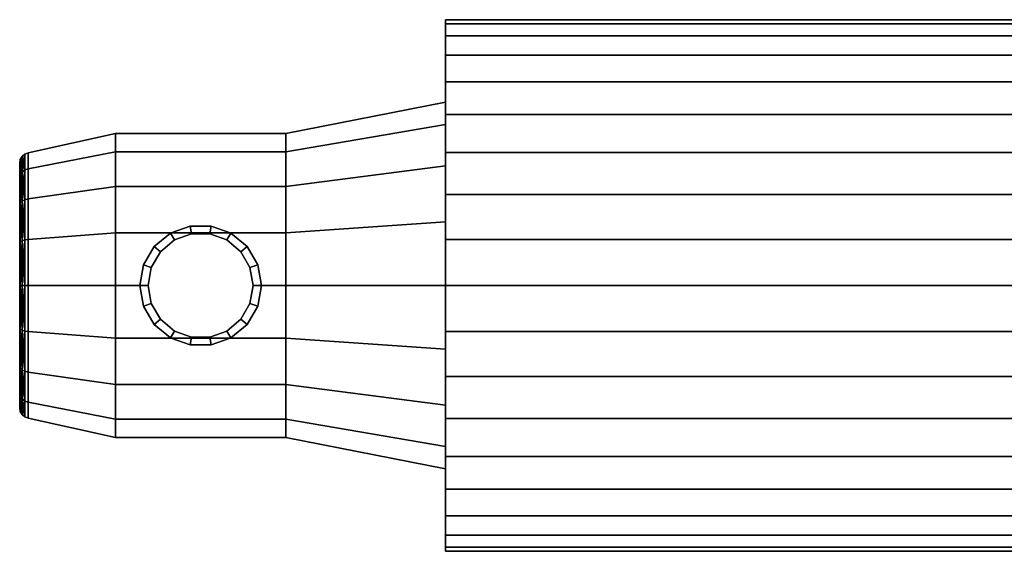
# Model space of a CAD drawing. Extents: x -206 to -21, y 29 to 79.
# Drawn here: x -206 to -113, y 29 to 79 of the extents above; entities that cross this region are included whole.
import ezdxf

# ---------------------------------------------------------------- set-up
doc = ezdxf.new("R2010")
doc.units = 0
doc.layers.add('1', color=4, linetype='CONTINUOUS')
doc.layers.add('kedersystem', color=4, linetype='CONTINUOUS')

msp = doc.modelspace()

# ---------------------------------------------------------------- linework, layer by layer
at = {"layer": '1', "color": 0}
for points in [[(-60.925054, 78.557678, 7.14155), (-60.925054, 78.937484, 2.800346), (-165.925054, 78.937484, 2.800346), (-165.925054, 78.557678, 7.14155)], [(-60.925054, 78.937484, 2.800346), (-60.925054, 78.557678, -1.540859), (-165.925054, 78.557678, -1.540859), (-165.925054, 78.937484, 2.800346)], [(-165.925054, 53.937484, 27.800346), (-165.925054, 58.278688, 27.420539), (-165.925054, 62.487987, 26.292661), (-165.925054, 66.437484, 24.450981), (-165.925054, 70.007174, 21.951457), (-165.925054, 73.088595, 18.870036), (-165.925054, 75.588119, 15.300346), (-165.925054, 77.429799, 11.350849), (-165.925054, 78.557678, 7.14155), (-165.925054, 78.937484, 2.800346), (-165.925054, 78.557678, -1.540859), (-165.925054, 77.429799, -5.750158), (-165.925054, 75.588119, -9.699654), (-165.925054, 73.088595, -13.269345), (-165.925054, 70.007174, -16.350766), (-165.925054, 66.437484, -18.85029), (-165.925054, 62.487987, -20.69197), (-165.925054, 58.278688, -21.819848), (-165.925054, 53.937484, -22.199654), (-165.925054, 49.596279, -21.819848), (-165.925054, 45.38698, -20.69197), (-165.925054, 41.437484, -18.85029), (-165.925054, 37.867794, -16.350766), (-165.925054, 34.786373, -13.269345), (-165.925054, 32.286849, -9.699654), (-165.925054, 30.445168, -5.750158), (-165.925054, 29.31729, -1.540859), (-165.925054, 28.937484, 2.800346), (-165.925054, 29.31729, 7.14155), (-165.925054, 30.445168, 11.350849), (-165.925054, 32.286849, 15.300346), (-165.925054, 34.786373, 18.870036), (-165.925054, 37.867794, 21.951457), (-165.925054, 41.437484, 24.450981), (-165.925054, 45.38698, 26.292661), (-165.925054, 49.596279, 27.420539)], [(-60.925054, 77.429799, 11.350849), (-60.925054, 78.557678, 7.14155), (-165.925054, 78.557678, 7.14155), (-165.925054, 77.429799, 11.350849)], [(-60.925054, 78.557678, -1.540859), (-60.925054, 77.429799, -5.750158), (-165.925054, 77.429799, -5.750158), (-165.925054, 78.557678, -1.540859)], [(-60.925054, 75.588119, 15.300346), (-60.925054, 77.429799, 11.350849), (-165.925054, 77.429799, 11.350849), (-165.925054, 75.588119, 15.300346)], [(-60.925054, 77.429799, -5.750158), (-60.925054, 75.588119, -9.699654), (-165.925054, 75.588119, -9.699654), (-165.925054, 77.429799, -5.750158)], [(-60.925054, 73.088595, 18.870036), (-60.925054, 75.588119, 15.300346), (-165.925054, 75.588119, 15.300346), (-165.925054, 73.088595, 18.870036)], [(-60.925054, 75.588119, -9.699654), (-60.925054, 73.088595, -13.269345), (-165.925054, 73.088595, -13.269345), (-165.925054, 75.588119, -9.699654)], [(-60.925054, 70.007174, 21.951457), (-60.925054, 73.088595, 18.870036), (-165.925054, 73.088595, 18.870036), (-165.925054, 70.007174, 21.951457)], [(-60.925054, 73.088595, -13.269345), (-60.925054, 70.007174, -16.350766), (-165.925054, 70.007174, -16.350766), (-165.925054, 73.088595, -13.269345)], [(-60.925054, 66.437484, 24.450981), (-60.925054, 70.007174, 21.951457), (-165.925054, 70.007174, 21.951457), (-165.925054, 66.437484, 24.450981)], [(-60.925054, 70.007174, -16.350766), (-60.925054, 66.437484, -18.85029), (-165.925054, 66.437484, -18.85029), (-165.925054, 70.007174, -16.350766)], [(-60.925054, 62.487987, 26.292661), (-60.925054, 66.437484, 24.450981), (-165.925054, 66.437484, 24.450981), (-165.925054, 62.487987, 26.292661)], [(-60.925054, 66.437484, -18.85029), (-60.925054, 62.487987, -20.69197), (-165.925054, 62.487987, -20.69197), (-165.925054, 66.437484, -18.85029)], [(-60.925054, 58.278688, 27.420539), (-60.925054, 62.487987, 26.292661), (-165.925054, 62.487987, 26.292661), (-165.925054, 58.278688, 27.420539)], [(-60.925054, 62.487987, -20.69197), (-60.925054, 58.278688, -21.819848), (-165.925054, 58.278688, -21.819848), (-165.925054, 62.487987, -20.69197)], [(-60.925054, 53.937484, 27.800346), (-60.925054, 58.278688, 27.420539), (-165.925054, 58.278688, 27.420539), (-165.925054, 53.937484, 27.800346)], [(-60.925054, 58.278688, -21.819848), (-60.925054, 53.937484, -22.199654), (-165.925054, 53.937484, -22.199654), (-165.925054, 58.278688, -21.819848)], [(-60.925054, 53.937484, -22.199654), (-60.925054, 49.596279, -21.819848), (-165.925054, 49.596279, -21.819848), (-165.925054, 53.937484, -22.199654)], [(-60.925054, 49.596279, 27.420539), (-60.925054, 53.937484, 27.800346), (-165.925054, 53.937484, 27.800346), (-165.925054, 49.596279, 27.420539)], [(-60.925054, 49.596279, -21.819848), (-60.925054, 45.38698, -20.69197), (-165.925054, 45.38698, -20.69197), (-165.925054, 49.596279, -21.819848)], [(-60.925054, 45.38698, 26.292661), (-60.925054, 49.596279, 27.420539), (-165.925054, 49.596279, 27.420539), (-165.925054, 45.38698, 26.292661)], [(-60.925054, 45.38698, -20.69197), (-60.925054, 41.437484, -18.85029), (-165.925054, 41.437484, -18.85029), (-165.925054, 45.38698, -20.69197)], [(-60.925054, 41.437484, 24.450981), (-60.925054, 45.38698, 26.292661), (-165.925054, 45.38698, 26.292661), (-165.925054, 41.437484, 24.450981)], [(-60.925054, 41.437484, -18.85029), (-60.925054, 37.867794, -16.350766), (-165.925054, 37.867794, -16.350766), (-165.925054, 41.437484, -18.85029)], [(-60.925054, 37.867794, 21.951457), (-60.925054, 41.437484, 24.450981), (-165.925054, 41.437484, 24.450981), (-165.925054, 37.867794, 21.951457)], [(-60.925054, 37.867794, -16.350766), (-60.925054, 34.786373, -13.269345), (-165.925054, 34.786373, -13.269345), (-165.925054, 37.867794, -16.350766)], [(-60.925054, 34.786373, 18.870036), (-60.925054, 37.867794, 21.951457), (-165.925054, 37.867794, 21.951457), (-165.925054, 34.786373, 18.870036)], [(-60.925054, 34.786373, -13.269345), (-60.925054, 32.286849, -9.699654), (-165.925054, 32.286849, -9.699654), (-165.925054, 34.786373, -13.269345)], [(-60.925054, 32.286849, 15.300346), (-60.925054, 34.786373, 18.870036), (-165.925054, 34.786373, 18.870036), (-165.925054, 32.286849, 15.300346)], [(-60.925054, 32.286849, -9.699654), (-60.925054, 30.445168, -5.750158), (-165.925054, 30.445168, -5.750158), (-165.925054, 32.286849, -9.699654)], [(-60.925054, 30.445168, 11.350849), (-60.925054, 32.286849, 15.300346), (-165.925054, 32.286849, 15.300346), (-165.925054, 30.445168, 11.350849)], [(-60.925054, 30.445168, -5.750158), (-60.925054, 29.31729, -1.540859), (-165.925054, 29.31729, -1.540859), (-165.925054, 30.445168, -5.750158)], [(-60.925054, 29.31729, 7.14155), (-60.925054, 30.445168, 11.350849), (-165.925054, 30.445168, 11.350849), (-165.925054, 29.31729, 7.14155)], [(-60.925054, 29.31729, -1.540859), (-60.925054, 28.937484, 2.800346), (-165.925054, 28.937484, 2.800346), (-165.925054, 29.31729, -1.540859)], [(-60.925054, 28.937484, 2.800346), (-60.925054, 29.31729, 7.14155), (-165.925054, 29.31729, 7.14155), (-165.925054, 28.937484, 2.800346)]]:
    msp.add_polyline3d(points, close=True, dxfattribs=at)
at = {"layer": 'kedersystem', "color": 0}
for points in [[(-180.925054, 66.494852, -4.449654), (-180.925054, 68.217196, 0.282447), (-165.925054, 71.17162, -0.238498), (-165.925054, 69.092928, -5.949654)], [(-180.925054, 68.217196, 0.282447), (-180.925054, 68.217196, 5.318244), (-165.925054, 71.17162, 5.839189), (-165.925054, 71.17162, -0.238498)], [(-180.925054, 68.217196, 5.318244), (-180.925054, 66.494852, 10.050346), (-165.925054, 69.092928, 11.550346), (-165.925054, 71.17162, 5.839189)], [(-165.925054, 53.937484, -14.699654), (-165.925054, 59.922836, -13.644275), (-165.925054, 65.186267, -10.605432), (-165.925054, 69.092928, -5.949654), (-165.925054, 71.17162, -0.238498), (-165.925054, 71.17162, 5.839189), (-165.925054, 69.092928, 11.550346), (-165.925054, 65.186267, 16.206123), (-165.925054, 59.922836, 19.244966), (-165.925054, 53.937484, 20.300346), (-165.925054, 47.952131, 19.244966), (-165.925054, 42.688701, 16.206123), (-165.925054, 38.782039, 11.550346), (-165.925054, 36.703348, 5.839189), (-165.925054, 36.703348, -0.238498), (-165.925054, 38.782039, -5.949654), (-165.925054, 42.688701, -10.605432), (-165.925054, 47.952131, -13.644275)], [(-180.925054, 63.257904, -8.307299), (-180.925054, 66.494852, -4.449654), (-165.925054, 69.092928, -5.949654), (-165.925054, 65.186267, -10.605432)], [(-180.925054, 66.494852, 10.050346), (-180.925054, 63.257904, 13.90799), (-165.925054, 65.186267, 16.206123), (-165.925054, 69.092928, 11.550346)], [(-205.141984, 64.913503, -3.536662), (-205.141984, 66.418953, 0.599526), (-196.925054, 68.217196, 0.282447), (-196.925054, 66.494852, -4.449654)], [(-205.141984, 66.418953, 0.599526), (-205.141984, 66.418953, 5.001165), (-196.925054, 68.217196, 5.318244), (-196.925054, 68.217196, 0.282447)], [(-205.141984, 66.418953, 5.001165), (-205.141984, 64.913503, 9.137353), (-196.925054, 66.494852, 10.050346), (-196.925054, 68.217196, 5.318244)], [(-196.925054, 66.494852, -4.449654), (-196.925054, 68.217196, 0.282447), (-180.925054, 68.217196, 0.282447), (-180.925054, 66.494852, -4.449654)], [(-196.925054, 68.217196, 0.282447), (-196.925054, 68.217196, 5.318244), (-180.925054, 68.217196, 5.318244), (-180.925054, 68.217196, 0.282447)], [(-196.925054, 68.217196, 5.318244), (-196.925054, 66.494852, 10.050346), (-180.925054, 66.494852, 10.050346), (-180.925054, 68.217196, 5.318244)], [(-205.868463, 64.355301, 8.815075), (-205.868463, 65.784189, 4.889239), (-205.925054, 65.457596, 4.831652), (-205.925054, 64.0681, 8.64926)], [(-205.868463, 65.784189, 4.889239), (-205.868463, 65.784189, 0.711452), (-205.925054, 65.457596, 0.769039), (-205.925054, 65.457596, 4.831652)], [(-205.868463, 65.784189, 0.711452), (-205.868463, 64.355301, -3.214384), (-205.925054, 64.0681, -3.048569), (-205.925054, 65.457596, 0.769039)], [(-205.705096, 66.073817, 4.940309), (-205.868463, 65.784189, 4.889239), (-205.868463, 64.355301, 8.815075)], [(-205.705096, 64.609996, 8.962123), (-205.705096, 66.073817, 4.940309), (-205.868463, 64.355301, 8.815075)], [(-205.705096, 66.073817, 0.660383), (-205.868463, 65.784189, 0.711452), (-205.868463, 65.784189, 4.889239)], [(-205.705096, 66.073817, 4.940309), (-205.705096, 66.073817, 0.660383), (-205.868463, 65.784189, 4.889239)], [(-205.705096, 66.073817, 0.660383), (-205.705096, 64.609996, -3.361432), (-205.868463, 65.784189, 0.711452)], [(-205.705096, 64.609996, -3.361432), (-205.868463, 64.355301, -3.214384), (-205.868463, 65.784189, 0.711452)], [(-205.453442, 66.293701, 4.97908), (-205.705096, 66.073817, 4.940309), (-205.705096, 64.609996, 8.962123)], [(-205.453442, 64.803359, 9.073761), (-205.453442, 66.293701, 4.97908), (-205.705096, 64.609996, 8.962123)], [(-205.453442, 66.293701, 0.621611), (-205.705096, 66.073817, 0.660383), (-205.705096, 66.073817, 4.940309)], [(-205.453442, 66.293701, 4.97908), (-205.453442, 66.293701, 0.621611), (-205.705096, 66.073817, 4.940309)], [(-205.453442, 66.293701, 0.621611), (-205.453442, 64.803359, -3.47307), (-205.705096, 66.073817, 0.660383)], [(-205.453442, 64.803359, -3.47307), (-205.705096, 64.609996, -3.361432), (-205.705096, 66.073817, 0.660383)], [(-205.141984, 64.913503, 9.137353), (-205.141984, 66.418953, 5.001165), (-205.453442, 66.293701, 4.97908), (-205.453442, 64.803359, 9.073761)], [(-205.141984, 66.418953, 5.001165), (-205.141984, 66.418953, 0.599526), (-205.453442, 66.293701, 0.621611), (-205.453442, 66.293701, 4.97908)], [(-205.141984, 66.418953, 0.599526), (-205.141984, 64.913503, -3.536662), (-205.453442, 64.803359, -3.47307), (-205.453442, 66.293701, 0.621611)], [(-205.141984, 62.084184, -6.908514), (-205.141984, 64.913503, -3.536662), (-196.925054, 66.494852, -4.449654), (-196.925054, 63.257904, -8.307299)], [(-205.141984, 64.913503, 9.137353), (-205.141984, 62.084184, 12.509205), (-196.925054, 63.257904, 13.90799), (-196.925054, 66.494852, 10.050346)], [(-196.925054, 63.257904, -8.307299), (-196.925054, 66.494852, -4.449654), (-180.925054, 66.494852, -4.449654), (-180.925054, 63.257904, -8.307299)], [(-196.925054, 66.494852, 10.050346), (-196.925054, 63.257904, 13.90799), (-180.925054, 63.257904, 13.90799), (-180.925054, 66.494852, 10.050346)], [(-205.925054, 53.937484, -8.897483), (-205.925054, 49.936591, -8.192017), (-205.925054, 46.418265, -6.160711), (-205.925054, 43.806867, -3.048569), (-205.925054, 42.417372, 0.769039), (-205.925054, 42.417372, 4.831652), (-205.925054, 43.806867, 8.64926), (-205.925054, 46.418265, 11.761402), (-205.925054, 49.936591, 13.792709), (-205.925054, 53.937484, 14.498174), (-205.925054, 57.938377, 13.792709), (-205.925054, 61.456703, 11.761402), (-205.925054, 64.0681, 8.64926), (-205.925054, 65.457596, 4.831652), (-205.925054, 65.457596, 0.769039), (-205.925054, 64.0681, -3.048569), (-205.925054, 61.456703, -6.160711), (-205.925054, 57.938377, -8.192017)], [(-205.453442, 64.803359, 9.073761), (-205.705096, 64.609996, 8.962123), (-205.705096, 61.858913, 12.240737)], [(-205.453442, 62.002432, 12.411776), (-205.453442, 64.803359, 9.073761), (-205.705096, 61.858913, 12.240737)], [(-205.453442, 64.803359, -3.47307), (-205.453442, 62.002432, -6.811085), (-205.705096, 64.609996, -3.361432)], [(-205.141984, 62.084184, 12.509205), (-205.141984, 64.913503, 9.137353), (-205.453442, 64.803359, 9.073761), (-205.453442, 62.002432, 12.411776)], [(-205.141984, 64.913503, -3.536662), (-205.141984, 62.084184, -6.908514), (-205.453442, 62.002432, -6.811085), (-205.453442, 64.803359, -3.47307)], [(-180.925054, 58.896776, -10.825197), (-180.925054, 63.257904, -8.307299), (-165.925054, 65.186267, -10.605432), (-165.925054, 59.922836, -13.644275)], [(-180.925054, 63.257904, 13.90799), (-180.925054, 58.896776, 16.425889), (-165.925054, 59.922836, 19.244966), (-165.925054, 65.186267, 16.206123)], [(-205.868463, 61.669871, 12.015446), (-205.868463, 64.355301, 8.815075), (-205.925054, 64.0681, 8.64926), (-205.925054, 61.456703, 11.761402)], [(-205.868463, 64.355301, -3.214384), (-205.868463, 61.669871, -6.414755), (-205.925054, 61.456703, -6.160711), (-205.925054, 64.0681, -3.048569)], [(-205.705096, 64.609996, 8.962123), (-205.868463, 64.355301, 8.815075), (-205.868463, 61.669871, 12.015446)], [(-205.705096, 61.858913, 12.240737), (-205.705096, 64.609996, 8.962123), (-205.868463, 61.669871, 12.015446)], [(-205.705096, 64.609996, -3.361432), (-205.705096, 61.858913, -6.640046), (-205.868463, 64.355301, -3.214384)], [(-205.705096, 61.858913, -6.640046), (-205.868463, 61.669871, -6.414755), (-205.868463, 64.355301, -3.214384)], [(-205.453442, 62.002432, -6.811085), (-205.705096, 61.858913, -6.640046), (-205.705096, 64.609996, -3.361432)], [(-205.141984, 58.272252, -9.109333), (-205.141984, 62.084184, -6.908514), (-196.925054, 63.257904, -8.307299), (-196.925054, 58.896776, -10.825197)], [(-205.141984, 62.084184, 12.509205), (-205.141984, 58.272252, 14.710024), (-196.925054, 58.896776, 16.425889), (-196.925054, 63.257904, 13.90799)], [(-196.925054, 63.257904, 13.90799), (-196.925054, 58.896776, 16.425889), (-191.682601, 58.896776, 16.425889), (-189.911341, 59.530996, 16.059721), (-187.938767, 59.530996, 16.059721), (-186.167506, 58.896776, 16.425889), (-180.925054, 58.896776, 16.425889), (-180.925054, 63.257904, 13.90799)], [(-196.925054, 58.896776, -10.825197), (-196.925054, 63.257904, -8.307299), (-180.925054, 63.257904, -8.307299), (-180.925054, 58.896776, -10.825197)], [(-205.453442, 62.002432, -6.811085), (-205.453442, 58.228753, -8.989819), (-205.705096, 61.858913, -6.640046)], [(-205.453442, 62.002432, 12.411776), (-205.705096, 61.858913, 12.240737), (-205.705096, 58.152388, 14.3807)], [(-205.453442, 58.228753, 14.59051), (-205.453442, 62.002432, 12.411776), (-205.705096, 58.152388, 14.3807)], [(-205.141984, 62.084184, -6.908514), (-205.141984, 58.272252, -9.109333), (-205.453442, 58.228753, -8.989819), (-205.453442, 62.002432, -6.811085)], [(-205.141984, 58.272252, 14.710024), (-205.141984, 62.084184, 12.509205), (-205.453442, 62.002432, 12.411776), (-205.453442, 58.228753, 14.59051)], [(-205.868463, 61.669871, -6.414755), (-205.868463, 58.051801, -8.503649), (-205.925054, 57.938377, -8.192017), (-205.925054, 61.456703, -6.160711)], [(-205.868463, 58.051801, 14.10434), (-205.868463, 61.669871, 12.015446), (-205.925054, 61.456703, 11.761402), (-205.925054, 57.938377, 13.792709)], [(-205.705096, 61.858913, -6.640046), (-205.705096, 58.152388, -8.780009), (-205.868463, 61.669871, -6.414755)], [(-205.705096, 61.858913, 12.240737), (-205.868463, 61.669871, 12.015446), (-205.868463, 58.051801, 14.10434)], [(-205.705096, 58.152388, 14.3807), (-205.705096, 61.858913, 12.240737), (-205.868463, 58.051801, 14.10434)], [(-205.705096, 58.152388, -8.780009), (-205.868463, 58.051801, -8.503649), (-205.868463, 61.669871, -6.414755)], [(-205.453442, 58.228753, -8.989819), (-205.705096, 58.152388, -8.780009), (-205.705096, 61.858913, -6.640046)], [(-191.770024, 58.865116, 16.431471), (-191.396711, 58.21852, -10.944792), (-189.783944, 58.808492, -10.840764), (-189.911341, 59.530996, 16.059721), (-191.682601, 58.896776, 16.425889)], [(-189.911341, 59.530996, 16.059721), (-189.783944, 58.808492, -10.840764), (-188.066163, 58.808492, -10.840764), (-187.938767, 59.530996, 16.059721)], [(-187.938767, 59.530996, 16.059721), (-188.066163, 58.808492, -10.840764), (-186.453396, 58.21852, -10.944792), (-186.080084, 58.865116, 16.431471), (-186.167506, 58.896776, 16.425889)], [(-180.925054, 53.937484, -11.699654), (-180.925054, 58.896776, -10.825197), (-165.925054, 59.922836, -13.644275), (-165.925054, 53.937484, -14.699654)], [(-180.925054, 58.896776, 16.425889), (-180.925054, 53.937484, 17.300346), (-165.925054, 53.937484, 20.300346), (-165.925054, 59.922836, 19.244966)], [(-205.141984, 53.937484, -9.87367), (-205.141984, 58.272252, -9.109333), (-196.925054, 58.896776, -10.825197), (-196.925054, 53.937484, -11.699654)], [(-205.141984, 58.272252, 14.710024), (-205.141984, 53.937484, 15.474361), (-196.925054, 53.937484, 17.300346), (-196.925054, 58.896776, 16.425889)], [(-184.002326, 53.937484, -11.699654), (-184.291582, 55.62393, -11.402289), (-185.142333, 57.111563, -11.139979), (-186.453396, 58.21852, -10.944792), (-188.066163, 58.808492, -10.840764), (-189.783944, 58.808492, -10.840764), (-191.396711, 58.21852, -10.944792), (-192.707774, 57.111563, -11.139979), (-193.558525, 55.62393, -11.402289), (-193.847781, 53.937484, -11.699654), (-196.925054, 53.937484, -11.699654), (-196.925054, 58.896776, -10.825197), (-180.925054, 58.896776, -10.825197), (-180.925054, 53.937484, -11.699654)], [(-194.285299, 55.888454, 16.956337), (-193.288465, 57.598821, 16.654753), (-191.770024, 58.865116, 16.431471), (-191.682601, 58.896776, 16.425889), (-196.925054, 58.896776, 16.425889), (-196.925054, 53.937484, 17.300346), (-194.63869, 53.937484, 17.300346)], [(-193.288465, 57.598821, 16.654753), (-192.707774, 57.111563, -11.139979), (-191.396711, 58.21852, -10.944792), (-191.770024, 58.865116, 16.431471)], [(-186.080084, 58.865116, 16.431471), (-186.453396, 58.21852, -10.944792), (-185.142333, 57.111563, -11.139979), (-184.561642, 57.598821, 16.654753)], [(-186.167506, 58.896776, 16.425889), (-186.080084, 58.865116, 16.431471), (-184.561642, 57.598821, 16.654753), (-183.564808, 55.888454, 16.956337), (-183.211417, 53.937484, 17.300346), (-180.925054, 53.937484, 17.300346), (-180.925054, 58.896776, 16.425889)], [(-205.868463, 58.051801, -8.503649), (-205.868463, 53.937484, -9.229114), (-205.925054, 53.937484, -8.897483), (-205.925054, 57.938377, -8.192017)], [(-205.868463, 53.937484, 14.829805), (-205.868463, 58.051801, 14.10434), (-205.925054, 57.938377, 13.792709), (-205.925054, 53.937484, 14.498174)], [(-205.705096, 58.152388, -8.780009), (-205.705096, 53.937484, -9.52321), (-205.868463, 58.051801, -8.503649)], [(-205.705096, 58.152388, 14.3807), (-205.868463, 58.051801, 14.10434), (-205.868463, 53.937484, 14.829805)], [(-205.705096, 53.937484, 15.123901), (-205.705096, 58.152388, 14.3807), (-205.868463, 53.937484, 14.829805)], [(-205.705096, 53.937484, -9.52321), (-205.868463, 53.937484, -9.229114), (-205.868463, 58.051801, -8.503649)], [(-205.453442, 58.228753, -8.989819), (-205.453442, 53.937484, -9.746486), (-205.705096, 58.152388, -8.780009)], [(-205.453442, 58.228753, 14.59051), (-205.705096, 58.152388, 14.3807), (-205.705096, 53.937484, 15.123901)], [(-205.453442, 53.937484, 15.347177), (-205.453442, 58.228753, 14.59051), (-205.705096, 53.937484, 15.123901)], [(-205.453442, 53.937484, -9.746486), (-205.705096, 53.937484, -9.52321), (-205.705096, 58.152388, -8.780009)], [(-205.141984, 58.272252, -9.109333), (-205.141984, 53.937484, -9.87367), (-205.453442, 53.937484, -9.746486), (-205.453442, 58.228753, -8.989819)], [(-205.141984, 53.937484, 15.474361), (-205.141984, 58.272252, 14.710024), (-205.453442, 58.228753, 14.59051), (-205.453442, 53.937484, 15.347177)], [(-194.285299, 55.888454, 16.956337), (-193.558525, 55.62393, -11.402289), (-192.707774, 57.111563, -11.139979), (-193.288465, 57.598821, 16.654753)], [(-184.561642, 57.598821, 16.654753), (-185.142333, 57.111563, -11.139979), (-184.291582, 55.62393, -11.402289), (-183.564808, 55.888454, 16.956337)], [(-194.63869, 53.937484, 17.300346), (-193.847781, 53.937484, -11.699654), (-193.558525, 55.62393, -11.402289), (-194.285299, 55.888454, 16.956337)], [(-183.564808, 55.888454, 16.956337), (-184.291582, 55.62393, -11.402289), (-184.002326, 53.937484, -11.699654), (-183.211417, 53.937484, 17.300346)], [(-205.868463, 53.937484, -9.229114), (-205.868463, 49.823166, -8.503649), (-205.925054, 49.936591, -8.192017), (-205.925054, 53.937484, -8.897483)], [(-205.868463, 49.823166, 14.10434), (-205.868463, 53.937484, 14.829805), (-205.925054, 53.937484, 14.498174), (-205.925054, 49.936591, 13.792709)], [(-205.705096, 49.72258, -8.780009), (-205.868463, 49.823166, -8.503649), (-205.868463, 53.937484, -9.229114)], [(-205.705096, 53.937484, -9.52321), (-205.705096, 49.72258, -8.780009), (-205.868463, 53.937484, -9.229114)], [(-205.705096, 53.937484, 15.123901), (-205.868463, 53.937484, 14.829805), (-205.868463, 49.823166, 14.10434)], [(-205.705096, 49.72258, 14.3807), (-205.705096, 53.937484, 15.123901), (-205.868463, 49.823166, 14.10434)], [(-205.453442, 49.646215, -8.989819), (-205.705096, 49.72258, -8.780009), (-205.705096, 53.937484, -9.52321)], [(-205.453442, 53.937484, -9.746486), (-205.453442, 49.646215, -8.989819), (-205.705096, 53.937484, -9.52321)], [(-205.453442, 53.937484, 15.347177), (-205.705096, 53.937484, 15.123901), (-205.705096, 49.72258, 14.3807)], [(-205.453442, 49.646215, 14.59051), (-205.453442, 53.937484, 15.347177), (-205.705096, 49.72258, 14.3807)], [(-205.141984, 53.937484, -9.87367), (-205.141984, 49.602715, -9.109333), (-205.453442, 49.646215, -8.989819), (-205.453442, 53.937484, -9.746486)], [(-205.141984, 49.602715, 14.710024), (-205.141984, 53.937484, 15.474361), (-205.453442, 53.937484, 15.347177), (-205.453442, 49.646215, 14.59051)], [(-205.141984, 53.937484, 15.474361), (-205.141984, 49.602715, 14.710024), (-196.925054, 48.978192, 16.425889), (-196.925054, 53.937484, 17.300346)], [(-205.141984, 49.602715, -9.109333), (-205.141984, 53.937484, -9.87367), (-196.925054, 53.937484, -11.699654), (-196.925054, 48.978192, -10.825197)], [(-191.770024, 49.009851, 16.431471), (-193.288465, 50.276147, 16.654753), (-194.285299, 51.986514, 16.956337), (-194.63869, 53.937484, 17.300346), (-196.925054, 53.937484, 17.300346), (-196.925054, 48.978192, 16.425889), (-191.682601, 48.978192, 16.425889)], [(-196.925054, 48.978192, -10.825197), (-196.925054, 53.937484, -11.699654), (-193.847781, 53.937484, -11.699654), (-193.558525, 52.251038, -11.402289), (-192.707774, 50.763404, -11.139979), (-191.396711, 49.656448, -10.944792), (-189.783944, 49.066475, -10.840764), (-188.066163, 49.066475, -10.840764), (-186.453396, 49.656448, -10.944792), (-185.142333, 50.763404, -11.139979), (-184.291582, 52.251038, -11.402289), (-184.002326, 53.937484, -11.699654), (-180.925054, 53.937484, -11.699654), (-180.925054, 48.978192, -10.825197)], [(-194.285299, 51.986514, 16.956337), (-193.558525, 52.251038, -11.402289), (-193.847781, 53.937484, -11.699654), (-194.63869, 53.937484, 17.300346)], [(-183.211417, 53.937484, 17.300346), (-183.564808, 51.986514, 16.956337), (-184.561642, 50.276147, 16.654753), (-186.080084, 49.009851, 16.431471), (-186.167506, 48.978192, 16.425889), (-180.925054, 48.978192, 16.425889), (-180.925054, 53.937484, 17.300346)], [(-183.211417, 53.937484, 17.300346), (-184.002326, 53.937484, -11.699654), (-184.291582, 52.251038, -11.402289), (-183.564808, 51.986514, 16.956337)], [(-180.925054, 53.937484, 17.300346), (-180.925054, 48.978192, 16.425889), (-165.925054, 47.952131, 19.244966), (-165.925054, 53.937484, 20.300346)], [(-180.925054, 48.978192, -10.825197), (-180.925054, 53.937484, -11.699654), (-165.925054, 53.937484, -14.699654), (-165.925054, 47.952131, -13.644275)], [(-193.288465, 50.276147, 16.654753), (-192.707774, 50.763404, -11.139979), (-193.558525, 52.251038, -11.402289), (-194.285299, 51.986514, 16.956337)], [(-183.564808, 51.986514, 16.956337), (-184.291582, 52.251038, -11.402289), (-185.142333, 50.763404, -11.139979), (-184.561642, 50.276147, 16.654753)], [(-191.770024, 49.009851, 16.431471), (-191.396711, 49.656448, -10.944792), (-192.707774, 50.763404, -11.139979), (-193.288465, 50.276147, 16.654753)], [(-184.561642, 50.276147, 16.654753), (-185.142333, 50.763404, -11.139979), (-186.453396, 49.656448, -10.944792), (-186.080084, 49.009851, 16.431471)], [(-205.868463, 49.823166, -8.503649), (-205.868463, 46.205096, -6.414755), (-205.925054, 46.418265, -6.160711), (-205.925054, 49.936591, -8.192017)], [(-205.868463, 46.205096, 12.015446), (-205.868463, 49.823166, 14.10434), (-205.925054, 49.936591, 13.792709), (-205.925054, 46.418265, 11.761402)], [(-205.705096, 46.016055, -6.640046), (-205.868463, 46.205096, -6.414755), (-205.868463, 49.823166, -8.503649)], [(-205.705096, 49.72258, -8.780009), (-205.705096, 46.016055, -6.640046), (-205.868463, 49.823166, -8.503649)], [(-205.705096, 49.72258, 14.3807), (-205.868463, 49.823166, 14.10434), (-205.868463, 46.205096, 12.015446)], [(-205.705096, 46.016055, 12.240737), (-205.705096, 49.72258, 14.3807), (-205.868463, 46.205096, 12.015446)], [(-205.453442, 45.872536, -6.811085), (-205.705096, 46.016055, -6.640046), (-205.705096, 49.72258, -8.780009)], [(-205.453442, 49.646215, -8.989819), (-205.453442, 45.872536, -6.811085), (-205.705096, 49.72258, -8.780009)], [(-205.453442, 49.646215, 14.59051), (-205.705096, 49.72258, 14.3807), (-205.705096, 46.016055, 12.240737)], [(-205.453442, 45.872536, 12.411776), (-205.453442, 49.646215, 14.59051), (-205.705096, 46.016055, 12.240737)], [(-205.141984, 49.602715, -9.109333), (-205.141984, 45.790784, -6.908514), (-205.453442, 45.872536, -6.811085), (-205.453442, 49.646215, -8.989819)], [(-205.141984, 45.790784, 12.509205), (-205.141984, 49.602715, 14.710024), (-205.453442, 49.646215, 14.59051), (-205.453442, 45.872536, 12.411776)], [(-205.141984, 49.602715, 14.710024), (-205.141984, 45.790784, 12.509205), (-196.925054, 44.617064, 13.90799), (-196.925054, 48.978192, 16.425889)], [(-205.141984, 45.790784, -6.908514), (-205.141984, 49.602715, -9.109333), (-196.925054, 48.978192, -10.825197), (-196.925054, 44.617064, -8.307299)], [(-189.911341, 48.343972, 16.059721), (-189.783944, 49.066475, -10.840764), (-191.396711, 49.656448, -10.944792), (-191.770024, 49.009851, 16.431471), (-191.682601, 48.978192, 16.425889)], [(-187.938767, 48.343972, 16.059721), (-188.066163, 49.066475, -10.840764), (-189.783944, 49.066475, -10.840764), (-189.911341, 48.343972, 16.059721)], [(-186.080084, 49.009851, 16.431471), (-186.453396, 49.656448, -10.944792), (-188.066163, 49.066475, -10.840764), (-187.938767, 48.343972, 16.059721), (-186.167506, 48.978192, 16.425889)], [(-186.167506, 48.978192, 16.425889), (-187.938767, 48.343972, 16.059721), (-189.911341, 48.343972, 16.059721), (-191.682601, 48.978192, 16.425889), (-196.925054, 48.978192, 16.425889), (-196.925054, 44.617064, 13.90799), (-180.925054, 44.617064, 13.90799), (-180.925054, 48.978192, 16.425889)], [(-196.925054, 44.617064, -8.307299), (-196.925054, 48.978192, -10.825197), (-180.925054, 48.978192, -10.825197), (-180.925054, 44.617064, -8.307299)], [(-180.925054, 48.978192, 16.425889), (-180.925054, 44.617064, 13.90799), (-165.925054, 42.688701, 16.206123), (-165.925054, 47.952131, 19.244966)], [(-180.925054, 44.617064, -8.307299), (-180.925054, 48.978192, -10.825197), (-165.925054, 47.952131, -13.644275), (-165.925054, 42.688701, -10.605432)], [(-205.868463, 46.205096, -6.414755), (-205.868463, 43.519666, -3.214384), (-205.925054, 43.806867, -3.048569), (-205.925054, 46.418265, -6.160711)], [(-205.868463, 43.519666, 8.815075), (-205.868463, 46.205096, 12.015446), (-205.925054, 46.418265, 11.761402), (-205.925054, 43.806867, 8.64926)], [(-205.705096, 43.264971, -3.361432), (-205.868463, 43.519666, -3.214384), (-205.868463, 46.205096, -6.414755)], [(-205.705096, 46.016055, -6.640046), (-205.705096, 43.264971, -3.361432), (-205.868463, 46.205096, -6.414755)], [(-205.705096, 46.016055, 12.240737), (-205.868463, 46.205096, 12.015446), (-205.868463, 43.519666, 8.815075)], [(-205.705096, 43.264971, 8.962123), (-205.705096, 46.016055, 12.240737), (-205.868463, 43.519666, 8.815075)], [(-205.453442, 43.071609, -3.47307), (-205.705096, 43.264971, -3.361432), (-205.705096, 46.016055, -6.640046)], [(-205.453442, 45.872536, -6.811085), (-205.453442, 43.071609, -3.47307), (-205.705096, 46.016055, -6.640046)], [(-205.453442, 45.872536, 12.411776), (-205.705096, 46.016055, 12.240737), (-205.705096, 43.264971, 8.962123)], [(-205.453442, 43.071609, 9.073761), (-205.453442, 45.872536, 12.411776), (-205.705096, 43.264971, 8.962123)], [(-205.141984, 45.790784, -6.908514), (-205.141984, 42.961465, -3.536662), (-205.453442, 43.071609, -3.47307), (-205.453442, 45.872536, -6.811085)], [(-205.141984, 42.961465, 9.137353), (-205.141984, 45.790784, 12.509205), (-205.453442, 45.872536, 12.411776), (-205.453442, 43.071609, 9.073761)], [(-205.141984, 45.790784, 12.509205), (-205.141984, 42.961465, 9.137353), (-196.925054, 41.380115, 10.050346), (-196.925054, 44.617064, 13.90799)], [(-205.141984, 42.961465, -3.536662), (-205.141984, 45.790784, -6.908514), (-196.925054, 44.617064, -8.307299), (-196.925054, 41.380115, -4.449654)], [(-196.925054, 44.617064, 13.90799), (-196.925054, 41.380115, 10.050346), (-180.925054, 41.380115, 10.050346), (-180.925054, 44.617064, 13.90799)], [(-196.925054, 41.380115, -4.449654), (-196.925054, 44.617064, -8.307299), (-180.925054, 44.617064, -8.307299), (-180.925054, 41.380115, -4.449654)], [(-180.925054, 44.617064, 13.90799), (-180.925054, 41.380115, 10.050346), (-165.925054, 38.782039, 11.550346), (-165.925054, 42.688701, 16.206123)], [(-180.925054, 41.380115, -4.449654), (-180.925054, 44.617064, -8.307299), (-165.925054, 42.688701, -10.605432), (-165.925054, 38.782039, -5.949654)], [(-205.868463, 43.519666, -3.214384), (-205.868463, 42.090779, 0.711452), (-205.925054, 42.417372, 0.769039), (-205.925054, 43.806867, -3.048569)], [(-205.868463, 42.090779, 4.889239), (-205.868463, 43.519666, 8.815075), (-205.925054, 43.806867, 8.64926), (-205.925054, 42.417372, 4.831652)], [(-205.705096, 41.801151, 0.660383), (-205.868463, 42.090779, 0.711452), (-205.868463, 43.519666, -3.214384)], [(-205.705096, 43.264971, -3.361432), (-205.705096, 41.801151, 0.660383), (-205.868463, 43.519666, -3.214384)], [(-205.705096, 43.264971, 8.962123), (-205.868463, 43.519666, 8.815075), (-205.868463, 42.090779, 4.889239)], [(-205.705096, 41.801151, 4.940309), (-205.705096, 43.264971, 8.962123), (-205.868463, 42.090779, 4.889239)], [(-205.453442, 41.581267, 0.621611), (-205.705096, 41.801151, 0.660383), (-205.705096, 43.264971, -3.361432)], [(-205.453442, 43.071609, -3.47307), (-205.453442, 41.581267, 0.621611), (-205.705096, 43.264971, -3.361432)], [(-205.453442, 43.071609, 9.073761), (-205.705096, 43.264971, 8.962123), (-205.705096, 41.801151, 4.940309)], [(-205.453442, 41.581267, 4.97908), (-205.453442, 43.071609, 9.073761), (-205.705096, 41.801151, 4.940309)], [(-205.141984, 42.961465, -3.536662), (-205.141984, 41.456015, 0.599526), (-205.453442, 41.581267, 0.621611), (-205.453442, 43.071609, -3.47307)], [(-205.141984, 41.456015, 5.001165), (-205.141984, 42.961465, 9.137353), (-205.453442, 43.071609, 9.073761), (-205.453442, 41.581267, 4.97908)], [(-205.141984, 42.961465, 9.137353), (-205.141984, 41.456015, 5.001165), (-196.925054, 39.657771, 5.318244), (-196.925054, 41.380115, 10.050346)], [(-205.141984, 41.456015, 0.599526), (-205.141984, 42.961465, -3.536662), (-196.925054, 41.380115, -4.449654), (-196.925054, 39.657771, 0.282447)], [(-205.868463, 42.090779, 0.711452), (-205.868463, 42.090779, 4.889239), (-205.925054, 42.417372, 4.831652), (-205.925054, 42.417372, 0.769039)], [(-205.705096, 41.801151, 4.940309), (-205.868463, 42.090779, 4.889239), (-205.868463, 42.090779, 0.711452)], [(-205.705096, 41.801151, 0.660383), (-205.705096, 41.801151, 4.940309), (-205.868463, 42.090779, 0.711452)], [(-205.453442, 41.581267, 4.97908), (-205.705096, 41.801151, 4.940309), (-205.705096, 41.801151, 0.660383)], [(-205.453442, 41.581267, 0.621611), (-205.453442, 41.581267, 4.97908), (-205.705096, 41.801151, 0.660383)], [(-205.141984, 41.456015, 0.599526), (-205.141984, 41.456015, 5.001165), (-205.453442, 41.581267, 4.97908), (-205.453442, 41.581267, 0.621611)], [(-205.141984, 41.456015, 5.001165), (-205.141984, 41.456015, 0.599526), (-196.925054, 39.657771, 0.282447), (-196.925054, 39.657771, 5.318244)], [(-196.925054, 41.380115, 10.050346), (-196.925054, 39.657771, 5.318244), (-180.925054, 39.657771, 5.318244), (-180.925054, 41.380115, 10.050346)], [(-196.925054, 39.657771, 0.282447), (-196.925054, 41.380115, -4.449654), (-180.925054, 41.380115, -4.449654), (-180.925054, 39.657771, 0.282447)], [(-180.925054, 41.380115, 10.050346), (-180.925054, 39.657771, 5.318244), (-165.925054, 36.703348, 5.839189), (-165.925054, 38.782039, 11.550346)], [(-180.925054, 39.657771, 0.282447), (-180.925054, 41.380115, -4.449654), (-165.925054, 38.782039, -5.949654), (-165.925054, 36.703348, -0.238498)], [(-196.925054, 39.657771, 5.318244), (-196.925054, 39.657771, 0.282447), (-180.925054, 39.657771, 0.282447), (-180.925054, 39.657771, 5.318244)], [(-180.925054, 39.657771, 5.318244), (-180.925054, 39.657771, 0.282447), (-165.925054, 36.703348, -0.238498), (-165.925054, 36.703348, 5.839189)]]:
    msp.add_polyline3d(points, close=True, dxfattribs=at)

doc.saveas('drawing.dxf')
